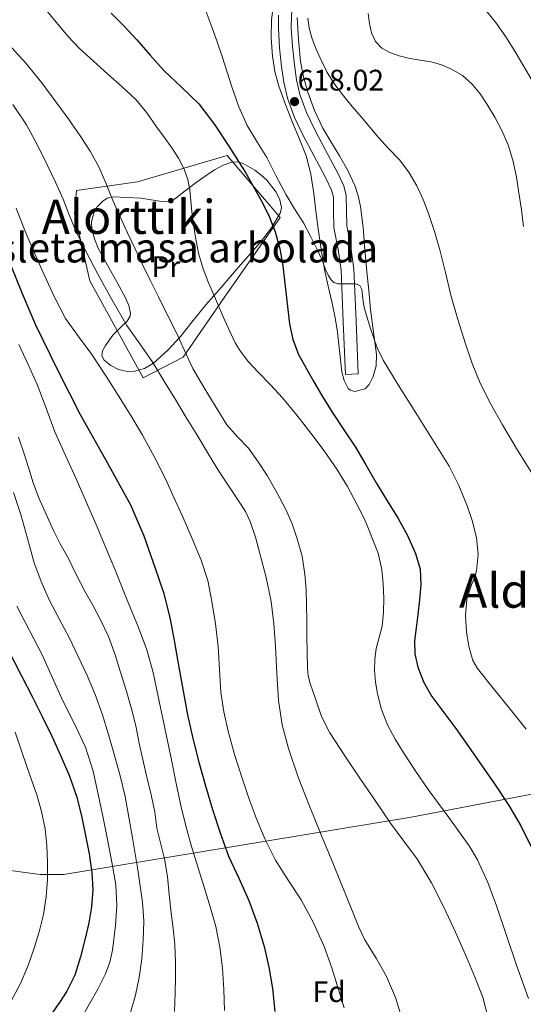
# Model space of a CAD drawing. Units: metres. Extents: x 606980 to 613849, y 4757028 to 4761764.
# Drawn here: x 610473 to 610643, y 4759626 to 4759958 of the extents above; entities that cross this region are included whole.
import ezdxf
from ezdxf.enums import TextEntityAlignment as Align

# ---------------------------------------------------------------- set-up
doc = ezdxf.new("R2010")
doc.units = ezdxf.units.M
doc.header["$MEASUREMENT"] = 0
for name, pattern in [('DGN Style 2', [85.73, 51.438, -34.292]), ('DGN Style 3', [120.022, 85.73, -34.292]), ('DGN Style 5', [60.011, 25.719, -34.292])]:
    doc.linetypes.add(name, pattern=pattern)
for name, color, linetype, lineweight in [('Nivel 1', 7, 'Continuous', 0), ('Nivel 20', 7, 'Continuous', 0), ('Nivel 21', 7, 'Continuous', 0), ('Nivel 22', 7, 'Continuous', 0), ('Nivel 35', 7, 'Continuous', 0), ('Nivel 37', 7, 'Continuous', 0), ('Nivel 4', 7, 'Continuous', 0), ('Nivel 41', 7, 'Continuous', 0), ('Nivel 45', 7, 'Continuous', 0), ('Nivel 48', 7, 'Continuous', 0), ('Nivel 5', 7, 'Continuous', 0), ('Nivel 57', 7, 'Continuous', 0), ('Nivel 59', 7, 'Continuous', 0), ('Nivel 7', 7, 'Continuous', 0)]:
    doc.layers.add(name, color=color, linetype=linetype, lineweight=lineweight)
doc.styles.add('Style-Arial', font='txt')
doc.styles.add('Style-Arial Narrow', font='txt')
doc.styles.add('Style-Times New Roman', font='txt')

# ---------------------------------------------------------------- blocks, each defined once
blk = doc.blocks.new('5PATER')
at = {"layer": 'Nivel 7', "linetype": 'Continuous', "lineweight": 0}
h = blk.add_hatch(color=51, dxfattribs=at)
edge = h.paths.add_edge_path()
edge.add_ellipse((0.01, 0), major_axis=(-1.1, -1.11), ratio=0.999422, start_angle=0, end_angle=360)

msp = doc.modelspace()

# ---------------------------------------------------------------- linework, layer by layer
at = {"layer": 'Nivel 1', "color": 7, "linetype": 'Continuous', "lineweight": 0}
msp.add_polyline3d([(610408.47, 4759680.73, 706.98), (610444.22, 4759674.63, 695.72), (610480.28, 4759669.78, 681.27), (610488.14, 4759669.7, 678.21), (610533.25, 4759677.2, 654.47), (610605.48, 4759689.05, 633.01), (610722.93, 4759711.45, 605.64)], dxfattribs=at)
at = {"layer": 'Nivel 20', "color": 7, "linetype": 'DGN Style 2', "lineweight": 0}
msp.add_polyline3d([(610491.96, 4759892.76, 639.83), (610492.57, 4759900.52, 639.62), (610513.16, 4759903.46, 635.65), (610543.4, 4759912.28, 628.58), (610561.33, 4759891.45, 627.31), (610542.32, 4759864.17, 630.67), (610528.61, 4759844.25, 636.61), (610515.03, 4759837.32, 642.42), (610497.09, 4759870.04, 641.44), (610491.96, 4759892.76, 639.83)], dxfattribs=at)
at = {"layer": 'Nivel 21', "color": 7, "linetype": 'Continuous', "lineweight": 0}
for points in [[(610566.55, 4759970.74, 615.6), (610566, 4759967.22, 615.7), (610565.46, 4759963.69, 615.78), (610565.08, 4759959.48, 615.85), (610565.05, 4759955.26, 615.95), (610565.4, 4759949.07, 616.17), (610566.07, 4759942.9, 616.62), (610566.77, 4759937.88, 617.09), (610567.91, 4759932.95, 617.45), (610570.16, 4759926.87, 617.6), (610572.95, 4759921, 617.45), (610575.6, 4759916, 617.3), (610578.25, 4759911, 617.36), (610580.58, 4759906.63, 617.45), (610582.74, 4759902.14, 617.59), (610583.57, 4759898.85, 617.79)], [(610583.57, 4759898.85, 617.79), (610583.63, 4759893.7, 618.14), (610583.77, 4759888.55, 618.42), (610585.16, 4759881.35, 618.63), (610586.18, 4759874.1, 619.28), (610586.9, 4759856.38, 620.82), (610587.62, 4759838.66, 622.02), (610583.3, 4759838.49, 622.82)]]:
    msp.add_polyline3d(points, dxfattribs=at)
at = {"layer": 'Nivel 21', "color": 7, "linetype": 'DGN Style 3', "lineweight": 0}
msp.add_polyline3d([(610583.3, 4759838.49, 622.82), (610582.58, 4759856.21, 621.62), (610581.87, 4759873.71, 619.6), (610580.89, 4759880.64, 619.16), (610579.45, 4759888.08, 618.94), (610579.31, 4759893.62, 618.62), (610579.25, 4759898.29, 618.25), (610578.66, 4759900.65, 618.15), (610576.72, 4759904.67, 618.04), (610574.43, 4759908.97, 617.97), (610571.77, 4759913.97, 617.93), (610569.08, 4759919.06, 618.09), (610566.17, 4759925.19, 618.25), (610563.76, 4759931.71, 618.21), (610562.51, 4759937.09, 617.77), (610561.78, 4759942.37, 617.27), (610561.1, 4759948.6, 616.86), (610560.72, 4759955.29, 616.63), (610560.76, 4759959.69, 616.52)], dxfattribs=at)
at = {"layer": 'Nivel 22', "color": 30, "linetype": 'DGN Style 5', "lineweight": 30, "elevation": 675, "flags": 128}
msp.add_lwpolyline([(610486.82, 4759626.59), (610486, 4759625.34), (610481.64, 4759619), (610476.69, 4759613.14), (610473.88, 4759610.57)], dxfattribs=at)
at = {"layer": 'Nivel 35', "color": 92, "linetype": 'DGN Style 3', "lineweight": 0}
for points in [[(610559.18, 4759964.34, 622.7), (610558.41, 4759958.12, 623.38), (610558.24, 4759951.99, 624.08), (610558.71, 4759945.86, 624.79), (610559.52, 4759940.7, 625.37), (610560.87, 4759935.69, 625.95), (610563.12, 4759929.54, 626.83), (610565.48, 4759923.42, 627.6), (610567.8, 4759917.85, 627.9), (610570.04, 4759912.25, 628.03), (610571.68, 4759905.98, 628.17), (610572.66, 4759899.54, 628.32), (610573.37, 4759893.53, 628.65)], [(610573.37, 4759893.53, 628.65), (610574.09, 4759887.53, 629.03), (610575.07, 4759880.7, 629.21), (610576.21, 4759873.91, 629.39), (610577.5, 4759868.22, 629.82), (610578.84, 4759862.55, 630.43), (610579.69, 4759858.09, 631.12), (610580.47, 4759853.62, 631.81), (610581.31, 4759846.49, 632.33), (610582.04, 4759839.29, 632.37), (610582.86, 4759836.4, 632.23), (610584.26, 4759833.75, 631.91), (610584.89, 4759833.12, 631.76), (610586.48, 4759832.66, 631.47), (610589.94, 4759833.61, 630.91), (610591.36, 4759835.06, 630.61), (610592.56, 4759837.54, 630.22), (610593.69, 4759841.3, 629.69), (610593.81, 4759845.13, 629.22), (610592.77, 4759852.75, 628.68), (610591.8, 4759860.36, 628.16), (610591.15, 4759866.8, 627.21), (610590.52, 4759873.24, 626.27), (610589.87, 4759880.61, 625.66), (610589.24, 4759888.01, 625.28), (610588.36, 4759895.16, 625.2), (610587.6, 4759898.7, 625.2), (610586.5, 4759902.17, 625.12), (610584.1, 4759907.31, 624.63), (610581.32, 4759912.22, 624.13), (610578.5, 4759916.87, 624.15), (610575.74, 4759921.54, 624.18), (610572.92, 4759927.49, 623.55), (610570.65, 4759933.7, 622.96), (610569.19, 4759938.85, 622.91), (610568.2, 4759944.09, 622.85), (610567.43, 4759951.5, 622.43), (610567, 4759958.94, 622)], [(610532.9, 4759903.21, 643.31), (610529.25, 4759900.41, 643.31), (610525.59, 4759897.61, 643.31), (610524.4, 4759896.96, 643.33), (610522.05, 4759896.65, 643.44), (610514.29, 4759897.96, 643.89), (610509.66, 4759898.18, 643.97), (610505.03, 4759898.36, 644.07), (610502.89, 4759897.89, 644.25), (610501.43, 4759896.97, 644.45), (610499.58, 4759894.99, 644.79), (610498.29, 4759892.68, 645.06), (610497.68, 4759889.81, 645.2), (610497.78, 4759887.56, 645.25), (610498.61, 4759884.22, 645.34), (610499.94, 4759881.11, 645.57), (610503.08, 4759875.32, 646.38), (610506.25, 4759869.51, 647.31), (610509.1, 4759864.3, 648.18), (610510.25, 4759861.68, 648.63), (610510.8, 4759859.13, 649.09), (610510.67, 4759858.09, 649.31), (610509.66, 4759856.43, 649.8), (610507.16, 4759854.09, 650.59), (610504.82, 4759851.66, 651.2), (610502.33, 4759848.21, 651.52), (610501.39, 4759846.41, 651.58), (610501.16, 4759844.68, 651.63), (610501.86, 4759843.23, 651.7), (610504.13, 4759841.42, 651.76), (610506.8, 4759840.15, 651.6), (610509.81, 4759839.48, 650.95), (610512.15, 4759839.55, 650.22), (610515.57, 4759840.48, 649.01), (610518.61, 4759842.31, 648), (610523.44, 4759846.6, 646.56), (610527.78, 4759851.34, 645.35), (610531.98, 4759856.66, 644.38), (610536.26, 4759861.93, 643.52), (610541.36, 4759867.84, 642.77), (610546.47, 4759873.74, 641.94), (610550.59, 4759878.42, 640.71), (610554.69, 4759883.08, 639.38), (610558.41, 4759887.93, 638.35), (610561.41, 4759893.14, 637.47), (610561.77, 4759894.75, 637.27), (610561.22, 4759897.38, 637.05), (610559.89, 4759899.93, 636.96), (610556.77, 4759904.01, 637.04), (610554.92, 4759905.74, 637.12), (610552.76, 4759907.37, 637.22), (610548.82, 4759909.64, 637.41), (610546.84, 4759910.21, 637.53), (610544.9, 4759910.1, 637.68), (610541.85, 4759909.01, 638.09), (610539.11, 4759907.51, 639.17), (610536.01, 4759905.36, 641.24), (610532.9, 4759903.21, 643.31)]]:
    msp.add_polyline3d(points, dxfattribs=at)
at = {"layer": 'Nivel 4', "color": 30, "linetype": 'Continuous', "lineweight": 30, "flags": 128}
for points, elevation in [([(610504.27, 4759960.38), (610508.64, 4759955.92), (610512.89, 4759951.35), (610517.45, 4759946.17), (610522.01, 4759941), (610528, 4759935.41), (610533.9, 4759929.72), (610539.16, 4759922.79), (610543.95, 4759915.51), (610549.54, 4759906.54), (610554.82, 4759897.38), (610557.45, 4759892.09), (610559.56, 4759886.57), (610561.16, 4759880.86), (610562.18, 4759875.06), (610562.73, 4759870.18), (610563.27, 4759865.29), (610563.84, 4759860.41), (610564.44, 4759855.53), (610565.54, 4759850.23), (610567.53, 4759845.18), (610570.01, 4759840.52), (610572.65, 4759835.99), (610575.74, 4759830.84), (610578.87, 4759825.72), (610582.78, 4759819.82), (610586.65, 4759813.9), (610590.16, 4759807.91), (610593.64, 4759801.9), (610597.34, 4759795.85), (610601.08, 4759789.82), (610604.25, 4759784.1), (610606.97, 4759778.01), (610608.47, 4759772.77), (610608.76, 4759767.46), (610608.32, 4759762.44), (610607.77, 4759757.43), (610607.15, 4759753.01), (610606.57, 4759748.58), (610606.7, 4759744.15), (610607.77, 4759739.72), (610609.75, 4759734.52), (610612.49, 4759729.78), (610616.56, 4759724.38), (610620.6, 4759718.98), (610624.8, 4759712.98), (610633.78, 4759700.01), (610638.47, 4759692.98), (610642.51, 4759686.17), (610647.77, 4759675.5)], 625), ([(610469.93, 4759876.36), (610474.25, 4759865.72), (610478.79, 4759855.18), (610486.12, 4759839.97), (610493.85, 4759824.97), (610502.36, 4759809.77), (610510.76, 4759794.47), (610515.29, 4759783.95), (610519.11, 4759773.13), (610521.88, 4759764.86), (610524.07, 4759756.44), (610525.52, 4759748.68), (610526.93, 4759740.92), (610528.49, 4759732.24), (610530.05, 4759723.56), (610531.78, 4759715.57), (610533.83, 4759707.64), (610536.08, 4759699.64), (610538.5, 4759691.69), (610541.09, 4759683.78), (610543.91, 4759675.96), (610547.29, 4759668.47), (610550.76, 4759661), (610553.53, 4759653.33), (610555.84, 4759645.5), (610557.46, 4759638.44), (610558.66, 4759631.3), (610559.48, 4759623.48)], 650), ([(610469.29, 4759746.02), (610474.07, 4759736.78), (610477.62, 4759729.81), (610481.16, 4759722.84), (610484.36, 4759716.18), (610487.43, 4759709.45), (610490.24, 4759702.87), (610492.61, 4759696.12), (610494.29, 4759689.57), (610495.64, 4759682.95), (610496.8, 4759676.67), (610497.73, 4759670.36), (610498.1, 4759664.59), (610497.68, 4759658.82), (610496.69, 4759653.45), (610495.46, 4759648.12), (610493.93, 4759641.92), (610492, 4759635.82), (610489.32, 4759630.41), (610486.82, 4759626.59)], 675)]:
    msp.add_lwpolyline(points, dxfattribs=dict(at, elevation=elevation))
at = {"layer": 'Nivel 5', "color": 30, "linetype": 'Continuous', "lineweight": 0, "flags": 128}
for points, elevation in [([(610646.45, 4759937.45), (610640.78, 4759946.95), (610637.61, 4759951.99), (610634.27, 4759956.9), (610630.45, 4759961.57), (610626.56, 4759966.18), (610620.99, 4759974.73), (610619.25, 4759979.07), (610618.01, 4759983.56), (610616.96, 4759988.53), (610615.92, 4759993.49), (610614.82, 4759997.75), (610613.52, 4760001.96)], 605), ([(610482.6, 4759961.18), (610486.3, 4759956.66), (610489.76, 4759952.48), (610493.47, 4759948.52), (610498.29, 4759944.14), (610503.16, 4759939.82), (610508, 4759935.53), (610512.7, 4759931.1), (610516.29, 4759926.69), (610519.58, 4759922.04), (610522.2, 4759918.47), (610524.79, 4759914.89), (610527.04, 4759911.45), (610528.94, 4759907.77), (610530.13, 4759904.25), (610530.78, 4759900.63), (610531.12, 4759897), (610531.48, 4759893.37), (610532.05, 4759889.08), (610532.7, 4759884.79), (610533.71, 4759879.37), (610535.26, 4759874.09), (610537.16, 4759869.37), (610539.16, 4759864.71), (610542.53, 4759856.84), (610546.15, 4759849.08), (610547.76, 4759846.39), (610550.66, 4759842.7), (610553.82, 4759839.19), (610558, 4759834.9), (610562.1, 4759830.55), (610566.93, 4759824.68), (610571.61, 4759818.7), (610576.12, 4759812.68), (610580.44, 4759806.52), (610583.96, 4759800.7), (610587.18, 4759794.7), (610589.94, 4759789.14), (610594.3, 4759778.11), (610595.54, 4759772.6), (610596.09, 4759767.76), (610596.26, 4759762.92), (610596.18, 4759758.2), (610595.73, 4759753.48), (610594.73, 4759749.73), (610593.69, 4759745.99), (610593.24, 4759742.31), (610593.16, 4759738.63), (610593.46, 4759734.64), (610594.15, 4759730.66), (610595.52, 4759725.36), (610597.51, 4759720.28), (610600.1, 4759715.35), (610602.98, 4759710.63), (610607.07, 4759704.5), (610611.22, 4759698.42), (610618.19, 4759688.99), (610625.04, 4759679.45), (610627.87, 4759674.64), (610631.4, 4759667.06), (610634.32, 4759659.22), (610637.67, 4759649.2), (610641.04, 4759639.19), (610645.05, 4759627.87)], 630), ([(610563.26, 4759899.02), (610559.99, 4759905.3), (610556.78, 4759911.61), (610553.44, 4759917.02), (610550.19, 4759922.49), (610547.4, 4759928.72), (610545.08, 4759935.14), (610543.38, 4759940.44), (610541.67, 4759945.74), (610539.89, 4759951.01), (610538.06, 4759956.26), (610536.29, 4759960.77)], 620), ([(610590.93, 4759960.26), (610591.39, 4759956.82), (610592.06, 4759953.74), (610593.47, 4759950.82), (610595.64, 4759948.54), (610598.33, 4759947.06), (610601.43, 4759945.98), (610604.59, 4759945.17), (610608.4, 4759944.54), (610612.2, 4759943.88), (610615.68, 4759942.89), (610619.07, 4759941.51), (610622.77, 4759939.35), (610625.99, 4759936.5)], 610), ([(610570.61, 4759958.64), (610571.1, 4759955.24)], 615), ([(610571.1, 4759955.24), (610572.12, 4759951.68), (610573.45, 4759948.23), (610575.19, 4759944.22), (610577.19, 4759940.34), (610579.76, 4759936.26), (610582.65, 4759932.42), (610585.61, 4759928.91), (610588.57, 4759925.4), (610591.51, 4759921.88), (610594.46, 4759918.36), (610597.97, 4759914.63), (610601.51, 4759910.92), (610604.7, 4759906.72), (610607.35, 4759902.15), (610609.51, 4759897.52), (610611.34, 4759892.76), (610613.37, 4759886.65), (610615.19, 4759880.49), (610617.02, 4759872.83), (610618.86, 4759865.18), (610621.22, 4759856.97), (610623.78, 4759848.82), (610626.06, 4759842.12), (610628.73, 4759835.56), (610632.32, 4759828.43), (610636.25, 4759821.48), (610641.32, 4759812.9), (610646.65, 4759804.5)], 615), ([(610631.72, 4759620.2), (610629.72, 4759628.01), (610627.1, 4759634.91), (610624.23, 4759641.67), (610620.44, 4759650.23), (610616.5, 4759658.73), (610612.35, 4759666.92), (610607.6, 4759674.78), (610603.05, 4759680.96), (610598.48, 4759687.11), (610593.34, 4759694.65), (610588.21, 4759702.2), (610583.07, 4759709.82), (610578, 4759717.5), (610575.28, 4759723.06), (610573.22, 4759728.98), (610571.45, 4759734.17), (610570.79, 4759736.8), (610570.49, 4759739.48), (610570.37, 4759744.82), (610570.31, 4759750.17), (610570.27, 4759755.39), (610570.23, 4759760.62), (610570.04, 4759765.85), (610569.62, 4759771.08), (610568.66, 4759777.11), (610567.06, 4759783.03), (610565.3, 4759788.02), (610563.16, 4759792.86), (610560.15, 4759798.66), (610556.89, 4759804.31), (610553.87, 4759809), (610550.63, 4759813.53), (610546.9, 4759817.45), (610543.34, 4759821.48), (610540.26, 4759826.37), (610537.27, 4759831.3), (610534.51, 4759835.85), (610531.85, 4759840.46), (610528.97, 4759846.55), (610526.2, 4759852.7), (610523.19, 4759858.68), (610520.2, 4759864.66), (610517.46, 4759870.24), (610514.73, 4759875.82), (610512.22, 4759881.02), (610509.74, 4759886.25), (610507.27, 4759891.66), (610504.86, 4759897.1), (610502.56, 4759902.72), (610500.22, 4759908.33), (610497.23, 4759913.76), (610493.82, 4759918.95), (610489.96, 4759924.53), (610485.99, 4759930.04), (610480.85, 4759936.84), (610475.5, 4759943.48), (610468.53, 4759951.09)], 635), ([(610625.99, 4759936.5), (610628.76, 4759933.15), (610631.16, 4759929.57), (610633.72, 4759925.23), (610636.04, 4759920.76), (610638.28, 4759915.64), (610639.93, 4759910.34), (610640.98, 4759905.04), (610641.85, 4759899.72), (610642.72, 4759894.04), (610643.42, 4759888.34)], 610), ([(610471.09, 4759929.53), (610475.67, 4759922.62), (610479.37, 4759915.87), (610482.79, 4759909), (610485.47, 4759903.32), (610488.06, 4759897.61), (610490.15, 4759892.36), (610492.28, 4759887.13), (610495.86, 4759879.78), (610499.66, 4759872.55), (610504.46, 4759863.7), (610509.54, 4759855.02), (610513.94, 4759848.77), (610518.31, 4759842.52), (610522.32, 4759835.96), (610526.31, 4759829.4), (610529.62, 4759823.95), (610532.92, 4759818.5), (610536.77, 4759812.15), (610540.63, 4759805.8), (610545.14, 4759799.03), (610549.56, 4759792.17), (610551.19, 4759788.8), (610552.98, 4759783.51), (610554.46, 4759778.09), (610556.61, 4759770), (610558.25, 4759761.82), (610559.12, 4759754.32), (610559.77, 4759746.81), (610560.22, 4759737.61), (610560.73, 4759728.41), (610561.94, 4759720.23), (610564.08, 4759712.22), (610567.41, 4759702.61), (610571.04, 4759693.16), (610575.15, 4759683.11), (610579.25, 4759673.06), (610583.53, 4759662.5), (610587.81, 4759651.94), (610589.9, 4759647.66), (610593.64, 4759641.54), (610597.2, 4759635.29), (610600.19, 4759628.25), (610602.48, 4759620.9)], 640), ([(610644.33, 4759718.8), (610638.47, 4759726.12), (610633.19, 4759732.65), (610627.91, 4759739.21), (610626.28, 4759741.98), (610624.93, 4759746.69), (610624.2, 4759751.59), (610623.81, 4759757.15), (610624.23, 4759762.66), (610625.89, 4759767.44), (610626.88, 4759769.8), (610627.54, 4759772.22), (610628.04, 4759777.79), (610627.54, 4759783.37), (610626.21, 4759788.81), (610624.38, 4759794.15), (610621.61, 4759800.98), (610618.3, 4759807.48), (610612.68, 4759816.48), (610607.06, 4759825.46), (610601.47, 4759834.34), (610596.02, 4759843.32), (610594.04, 4759847.45), (610591.82, 4759853.99), (610589.72, 4759860.57), (610589.27, 4759863.06), (610588.82, 4759867.08), (610588.15, 4759868.48), (610586.87, 4759869.02), (610586.12, 4759869.02), (610585.27, 4759869.02), (610584.42, 4759869.02), (610583.22, 4759869.02), (610582.01, 4759869.02), (610580.71, 4759869.04), (610579.45, 4759869.46), (610578.45, 4759870.34), (610577.46, 4759871.95), (610576.71, 4759873.69), (610575.3, 4759877.2), (610573.82, 4759880.66), (610571.53, 4759885.15), (610569.11, 4759889.56), (610566.18, 4759894.28), (610563.26, 4759899.02)], 620), ([(610582.84, 4759624.73), (610581.01, 4759630.95), (610578.7, 4759638.27), (610576.1, 4759645.48), (610572.49, 4759653.45), (610568.36, 4759661.16), (610563.99, 4759667.86), (610559.7, 4759674.6), (610556.16, 4759681.73), (610553.08, 4759689.06), (610550.61, 4759695.79), (610548.31, 4759702.57), (610545.89, 4759710.27), (610543.7, 4759718.06), (610542.27, 4759724.63), (610541.32, 4759731.29), (610540.8, 4759738.96), (610540.33, 4759746.63), (610539.43, 4759754.28), (610538.26, 4759761.9), (610536.84, 4759768.95), (610534.68, 4759775.8), (610531.52, 4759783.35), (610528.22, 4759790.82), (610525.47, 4759796.91), (610522.68, 4759802.98), (610518.95, 4759810.58), (610514.9, 4759818.02), (610511.3, 4759824.06), (610507.58, 4759830.01), (610502.67, 4759837.62), (610497.7, 4759845.18), (610493.23, 4759851.23), (610488.89, 4759857.38), (610484.88, 4759864.98), (610481.34, 4759872.81), (610478.22, 4759879.92), (610475.16, 4759887.05), (610472.18, 4759894.53)], 645), ([(610473.11, 4759848.52), (610476.22, 4759841.78), (610479.3, 4759835.03), (610482.32, 4759827.07), (610485.32, 4759819.1), (610488.89, 4759811.16), (610492.46, 4759803.22), (610495.97, 4759795.25), (610499.43, 4759787.26), (610502.46, 4759779.99), (610505.46, 4759772.71), (610509.48, 4759762.89), (610513.45, 4759753.05), (610516.29, 4759745.59), (610518.47, 4759737.93), (610520.13, 4759729.85), (610521.78, 4759721.77), (610523.24, 4759714.8), (610524.69, 4759707.83), (610526.24, 4759700.45), (610527.8, 4759693.06), (610529.46, 4759686.12), (610531.4, 4759679.24), (610533.52, 4759672.37), (610535.67, 4759665.51), (610537.68, 4759658.84), (610539.59, 4759652.14), (610540.99, 4759645.17), (610541.81, 4759638.1), (610542.32, 4759630.97), (610542.47, 4759623.83)], 655), ([(610472.98, 4759817.26), (610474.87, 4759811.69), (610476.49, 4759806.71), (610478.01, 4759801.93), (610479.75, 4759797), (610482.68, 4759790.57), (610484.86, 4759785.82), (610487.08, 4759781.29), (610489.74, 4759776.63), (610492.39, 4759771.13), (610495.51, 4759765.08), (610498.05, 4759760.63), (610500.55, 4759755.93), (610503.37, 4759749.99), (610505.61, 4759743.85), (610507.33, 4759738.31), (610509.29, 4759731.88), (610511.16, 4759725.58), (610512.56, 4759719.9), (610513.84, 4759713.48), (610515.2, 4759707.51), (610516.44, 4759702.15), (610517.81, 4759696.57), (610519.01, 4759690.81), (610519.73, 4759685.4), (610520.96, 4759680.41), (610522.32, 4759675.08), (610523.25, 4759669.05), (610523.88, 4759662.98), (610524.47, 4759656.84), (610525.22, 4759651.5), (610525.75, 4759646.09), (610525.96, 4759640.15), (610525.96, 4759634.92), (610525.92, 4759629.77), (610525.67, 4759623.5)], 660), ([(610471.35, 4759798.6), (610473.8, 4759791.19), (610476.07, 4759783.07), (610478.34, 4759774.94), (610480.62, 4759768.56), (610483.37, 4759762.38), (610486.7, 4759756.02), (610490.05, 4759749.67), (610493.18, 4759743.32), (610496.17, 4759736.9), (610498.84, 4759730.48), (610501.19, 4759723.93), (610503.38, 4759716.93), (610505.41, 4759709.88), (610507.31, 4759703.02), (610508.96, 4759696.1), (610510.27, 4759689.11), (610511.46, 4759682.1), (610513.26, 4759671.26), (610514.88, 4759660.39), (610515.28, 4759653.97), (610515.09, 4759647.53), (610514.62, 4759641.25), (610513.73, 4759635), (610512.47, 4759629.04), (610510.82, 4759623.18)], 665), ([(610472.47, 4759760.23), (610476.74, 4759752.07), (610480.95, 4759743.88), (610484.5, 4759736.12), (610488.01, 4759728.34), (610491.89, 4759720.55), (610495.62, 4759712.66), (610498.18, 4759704.56), (610500, 4759696.25), (610501.55, 4759688.9), (610503.04, 4759681.54), (610504.5, 4759673.92), (610505.8, 4759666.26), (610506.17, 4759659.42), (610505.72, 4759652.55), (610504.77, 4759644.21), (610503.84, 4759640.12), (610502.36, 4759636.17), (610499.74, 4759631.07), (610496.96, 4759626.12), (610493.06, 4759619.09)], 670), ([(610471.94, 4759717.8), (610474.31, 4759710.44), (610476.73, 4759703.56), (610479.16, 4759696.66), (610480.8, 4759690.98), (610481.96, 4759685.16), (610482.57, 4759679.57), (610482.79, 4759673.98), (610482.77, 4759668.08), (610482.36, 4759662.18), (610481.41, 4759656.27), (610480, 4759650.44), (610478.21, 4759644.6), (610476.13, 4759638.86), (610473.58, 4759632.71), (610470.44, 4759626.84)], 680)]:
    msp.add_lwpolyline(points, dxfattribs=dict(at, elevation=elevation))
at = {"layer": 'Nivel 57', "color": 92, "linetype": 'DGN Style 3', "lineweight": 0}
msp.add_polyline3d([(610567, 4759958.94, 622), (610567.43, 4759951.5, 622.43), (610568.2, 4759944.09, 622.85), (610569.19, 4759938.85, 622.91), (610570.65, 4759933.7, 622.96), (610572.92, 4759927.49, 623.55), (610575.74, 4759921.54, 624.18), (610578.5, 4759916.87, 624.15), (610581.32, 4759912.22, 624.13), (610584.1, 4759907.31, 624.63), (610586.5, 4759902.17, 625.12), (610587.6, 4759898.7, 625.2), (610588.36, 4759895.16, 625.2), (610589.24, 4759888.01, 625.28), (610589.87, 4759880.61, 625.66), (610590.52, 4759873.24, 626.27), (610591.15, 4759866.8, 627.21), (610591.8, 4759860.36, 628.16), (610592.77, 4759852.75, 628.68), (610593.81, 4759845.13, 629.22), (610593.69, 4759841.3, 629.69), (610592.56, 4759837.54, 630.22), (610591.36, 4759835.06, 630.61), (610589.94, 4759833.61, 630.91), (610586.48, 4759832.66, 631.47), (610584.89, 4759833.12, 631.76), (610584.26, 4759833.75, 631.91), (610582.86, 4759836.4, 632.23), (610582.04, 4759839.29, 632.37), (610581.31, 4759846.49, 632.33), (610580.47, 4759853.62, 631.81), (610579.69, 4759858.09, 631.12), (610578.84, 4759862.55, 630.43), (610577.5, 4759868.22, 629.82), (610576.21, 4759873.91, 629.39), (610575.07, 4759880.7, 629.21), (610574.09, 4759887.53, 629.03), (610573.37, 4759893.53, 628.65), (610572.66, 4759899.54, 628.32), (610571.68, 4759905.98, 628.17), (610570.04, 4759912.25, 628.03), (610567.8, 4759917.85, 627.9), (610565.48, 4759923.42, 627.6), (610563.12, 4759929.54, 626.83), (610560.87, 4759935.69, 625.95), (610559.52, 4759940.7, 625.37), (610558.71, 4759945.86, 624.79), (610558.24, 4759951.99, 624.08), (610558.41, 4759958.12, 623.38), (610559.18, 4759964.34, 622.7)], dxfattribs=at)
at = {"layer": 'Nivel 59', "color": 7, "linetype": 'Continuous', "lineweight": 0}
msp.add_polyline3d([(610532.9, 4759903.21, 643.31), (610529.25, 4759900.41, 643.31), (610525.59, 4759897.61, 643.31), (610524.4, 4759896.96, 643.33), (610522.05, 4759896.65, 643.44), (610514.29, 4759897.96, 643.89), (610509.66, 4759898.18, 643.97), (610505.03, 4759898.36, 644.07), (610502.89, 4759897.89, 644.25), (610501.43, 4759896.97, 644.45), (610499.58, 4759894.99, 644.79), (610498.29, 4759892.68, 645.06), (610497.68, 4759889.81, 645.2), (610497.78, 4759887.56, 645.25), (610498.61, 4759884.22, 645.34), (610499.94, 4759881.11, 645.57), (610503.08, 4759875.32, 646.38), (610506.25, 4759869.51, 647.31), (610509.1, 4759864.3, 648.18), (610510.25, 4759861.68, 648.63), (610510.8, 4759859.13, 649.09), (610510.67, 4759858.09, 649.31), (610509.66, 4759856.43, 649.8), (610507.16, 4759854.09, 650.59), (610504.82, 4759851.66, 651.2), (610502.33, 4759848.21, 651.52), (610501.39, 4759846.41, 651.58), (610501.16, 4759844.68, 651.63), (610501.86, 4759843.23, 651.7), (610504.13, 4759841.42, 651.76), (610506.8, 4759840.15, 651.6), (610509.81, 4759839.48, 650.95), (610512.15, 4759839.55, 650.22), (610515.57, 4759840.48, 649.01), (610518.61, 4759842.31, 648), (610523.44, 4759846.6, 646.56), (610527.78, 4759851.34, 645.35), (610531.98, 4759856.66, 644.38), (610536.26, 4759861.93, 643.52), (610541.36, 4759867.84, 642.77), (610546.47, 4759873.74, 641.94), (610550.59, 4759878.42, 640.71), (610554.69, 4759883.08, 639.38), (610558.41, 4759887.93, 638.35), (610561.41, 4759893.14, 637.47), (610561.77, 4759894.75, 637.27), (610561.22, 4759897.38, 637.05), (610559.89, 4759899.93, 636.96), (610556.77, 4759904.01, 637.04), (610554.92, 4759905.74, 637.12), (610552.76, 4759907.37, 637.22), (610548.82, 4759909.64, 637.41), (610546.84, 4759910.21, 637.53), (610544.9, 4759910.1, 637.68), (610541.85, 4759909.01, 638.09), (610539.11, 4759907.51, 639.17), (610536.01, 4759905.36, 641.24)], close=True, dxfattribs=at)

# ---------------------------------------------------------------- block references
at = {"layer": 'Nivel 7', "color": 51, "linetype": 'Continuous', "lineweight": 0}
msp.add_blockref('5PATER', (610566.14, 4759930.5, 618.02), dxfattribs=at)

# ---------------------------------------------------------------- texts
at = {"layer": 'Nivel 37', "color": 92, "linetype": 'Continuous', "lineweight": 0}
for s, style, p in [('Pr', 'Style-Arial Narrow', (610522.74, 4759874.85, 633.18)), ('Fd', 'Style-Arial', (610577.8, 4759630.19, 645.74))]:
    msp.add_text(s, height=7, dxfattribs=dict(at, style=style)).set_placement(p, align=Align.MIDDLE_CENTER)
at = {"layer": 'Nivel 41', "color": 7, "linetype": 'Continuous', "lineweight": 0, "style": 'Style-Arial'}
msp.add_text('618.02', height=7, dxfattribs=at).set_placement((610567.17, 4759934.25, 618.02))
at = {"layer": 'Nivel 45', "color": 7, "linetype": 'Continuous', "lineweight": 0, "style": 'Style-Times New Roman'}
for s, p in [('Alorttiki', (610510.17, 4759891.63, 634.43)), ('Aldagarreta', (610664.55, 4759765.5, 619.12))]:
    msp.add_text(s, height=11.5, dxfattribs=at).set_placement(p, align=Align.MIDDLE_CENTER)
at = {"layer": 'Nivel 48', "color": 6, "linetype": 'Continuous', "lineweight": 0, "style": 'Style-Arial Narrow'}
msp.add_text('Isleta masa arbolada', height=10, dxfattribs=at).set_placement((610528.1, 4759881.24, 631.34), align=Align.MIDDLE_CENTER)

doc.saveas('drawing.dxf')
